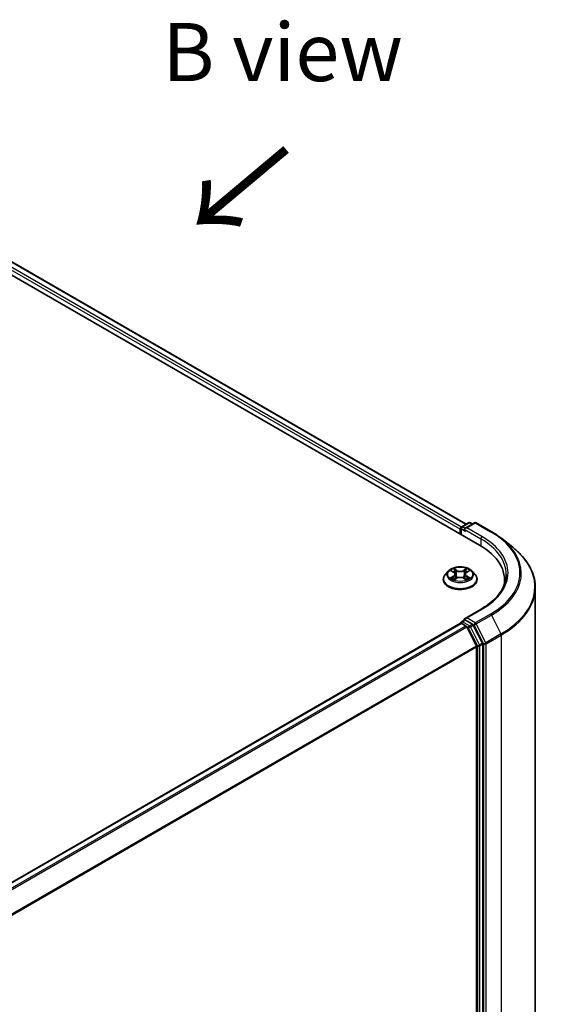
# Model space of a CAD drawing. Units: millimetres. Extents: x 0 to 6567, y 0 to 1405.
# Drawn here: x 59 to 74, y 109 to 137 of the extents above; entities that cross this region are included whole.
import ezdxf

# ---------------------------------------------------------------- set-up
doc = ezdxf.new("R2010")
doc.units = ezdxf.units.MM
doc.header["$LTSCALE"] = 0.666667
for name, color, linetype, lineweight in [('Symbol (ISO)', 7, 'Continuous', 18), ('Visible (ISO)', 7, 'Continuous', 35), ('Visible Narrow (ISO)', 7, 'Continuous', 25)]:
    doc.layers.add(name, color=color, linetype=linetype, lineweight=lineweight)
doc.styles.add('Note Text (TK)', font='MS PGothic.ttf')

msp = doc.modelspace()

# ---------------------------------------------------------------- linework, layer by layer
at = {"layer": 'Visible (ISO)'}
for p, q in [((47.1872, 136.4083), (71.936, 122.1196)), ((71.5541, 122.7189), (47.9971, 136.3196)), ((71.3821, 122.5755), (71.3821, 122.4394)), ((71.4028, 122.4275), (71.4028, 122.6027)), ((71.4278, 122.646), (71.6233, 122.7589)), ((71.7884, 122.7589), (71.5206, 122.6044)), ((71.6733, 122.7589), (71.7308, 122.7257)), ((71.8384, 122.7589), (72.2744, 122.5072)), ((72.5722, 122.3062), (72.8874, 122.0567)), ((71.0403, 121.3725), (70.9576, 121.2802)), ((71.1213, 121.3826), (71.1922, 121.3402)), ((71.2052, 121.1299), (71.2791, 121.1711)), ((71.2359, 121.2819), (71.2496, 121.1546)), ((71.485, 121.1711), (71.5589, 121.1299)), ((71.5282, 121.2819), (71.5146, 121.1546)), ((71.5719, 121.3402), (71.6429, 121.3826)), ((71.7239, 121.3725), (71.8065, 121.2802)), ((70.8987, 121.133), (70.8987, 121.1386)), ((71.8654, 121.133), (71.8654, 121.1386)), ((72.6536, 121.0012), (72.6536, 121.1194)), ((73.5369, 103.7156), (73.5369, 120.9005)), ((71.9817, 120.285), (71.5206, 120.0188)), ((53.7279, 109.6781), (71.3924, 119.8767)), ((71.4028, 119.8811), (71.4028, 119.8791)), ((71.4174, 119.8743), (71.5423, 119.8022)), ((71.4278, 119.9244), (71.5118, 119.9729)), ((71.7308, 119.8567), (71.5353, 119.9695)), ((71.5695, 119.7718), (71.8453, 119.2303)), ((72.0221, 119.3078), (71.7579, 119.8263)), ((71.8535, 119.1995), (71.8535, 102.1507)), ((72.0303, 102.1413), (72.0303, 119.2769))]:
    msp.add_line(p, q, dxfattribs=at)
for centre, start, end in [((71.4528, 122.6027), 120, 180), ((71.6483, 122.7156), 60, 120), ((71.8134, 122.7156), 60, 120), ((71.4528, 119.8811), 120, 180)]:
    msp.add_arc(centre, 0.05, start, end, dxfattribs=at)
for centre, major_axis, start_param, end_param in [((71.4174, 122.5959), (-0.025, -0.0433), 4.0083564, 5.4977871), ((71.5706, 122.5755), (-0.0707, 0), 4.712389, 6.2831853), ((71.5353, 122.5551), (-0.025, 0.0433), 0.7853982, 2.3561945), ((70.2036, 121.1194), (2.45, 0), 6.1711605, 7.0685835), ((70.2036, 120.8473), (2.5, 0), 0.1529658, 0.2006295), ((71.4174, 119.8334), (-0.025, 0.0433), 5.4977871, 6.2831853), ((71.5706, 119.9899), (-0.0707, 0), 4.712389, 6.2831853), ((71.5353, 120.0103), (-0.025, -0.0433), 5.4977871, 6.1236372), ((71.5423, 119.7613), (0.025, -0.0433), 1.4801364, 2.3561945), ((71.7308, 119.8158), (0.025, -0.0433), 1.4801364, 2.3561945), ((71.8181, 119.2199), (0.025, -0.0433), 0.7853982, 1.4801364), ((71.9949, 119.2973), (0.025, -0.0433), 0.7853982, 1.4801364)]:
    msp.add_ellipse(centre, major_axis=major_axis, ratio=0.5773503, start_param=start_param, end_param=end_param, dxfattribs=at)
for points, knots in [([(72.2744, 122.5072), (72.296, 122.4947), (72.3172, 122.4821), (72.359, 122.4564), (72.3796, 122.4434), (72.42, 122.4169), (72.4399, 122.4035), (72.4789, 122.3763), (72.4981, 122.3626), (72.5357, 122.3347), (72.5541, 122.3205), (72.5722, 122.3062)], [3.14159265, 3.14159265, 3.14159265, 3.14159265, 3.17264484, 3.17264484, 3.20369702, 3.20369702, 3.2347492, 3.2347492, 3.26580139, 3.26580139, 3.29685357, 3.29685357, 3.29685357, 3.29685357]), ([(73.5369, 120.9005), (73.5369, 120.9838), (73.5278, 121.0671), (73.4916, 121.2319), (73.4645, 121.3136), (73.3931, 121.4737), (73.3487, 121.5522), (73.2437, 121.705), (73.183, 121.7792), (73.0463, 121.9222), (72.9703, 121.9911), (72.8874, 122.0567)], [2.35619449, 2.35619449, 2.35619449, 2.35619449, 2.48222194, 2.48222194, 2.60824939, 2.60824939, 2.73427684, 2.73427684, 2.86030429, 2.86030429, 2.98633174, 2.98633174, 2.98633174, 2.98633174]), ([(71.7239, 121.3725), (71.7034, 121.3953), (71.6775, 121.4153), (71.6162, 121.4498), (71.5805, 121.4639), (71.5038, 121.4846), (71.463, 121.4912), (71.3801, 121.4962), (71.3381, 121.4947), (71.2569, 121.4839), (71.2176, 121.4746), (71.1455, 121.4486), (71.1127, 121.4319), (71.068, 121.3999), (71.0531, 121.3867), (71.0403, 121.3725)], [1.2629648, 1.2629648, 1.2629648, 1.2629648, 1.5839777, 1.5839777, 1.9184063, 1.9184063, 2.2514838, 2.2514838, 2.5827972, 2.5827972, 2.9145331, 2.9145331, 3.2485111, 3.2485111, 3.4494242, 3.4494242, 3.4494242, 3.4494242]), ([(71.1902, 121.4465), (71.1901, 121.4465), (71.1901, 121.4466), (71.1899, 121.4467), (71.1898, 121.4468), (71.1897, 121.4469)], [-0.00023059908, -0.00023059908, -0.00023059908, -0.00023059908, 0, 0, 0.00033832945, 0.00033832945, 0.00033832945, 0.00033832945]), ([(71.1897, 121.4469), (71.1898, 121.4468), (71.1898, 121.4467), (71.1899, 121.4466), (71.19, 121.4465), (71.19, 121.4464)], [-0.00033832945, -0.00033832945, -0.00033832945, -0.00033832945, 0, 0, 0.00024151791, 0.00024151791, 0.00024151791, 0.00024151791]), ([(71.5539, 121.4115), (71.5633, 121.4245), (71.5686, 121.4378), (71.5743, 121.4467), (71.5744, 121.4468), (71.5744, 121.4469)], [0, 0, 0, 0, 0.032055974, 0.032055974, 0.032394303, 0.032394303, 0.032394303, 0.032394303]), ([(71.5744, 121.4469), (71.5743, 121.4468), (71.5743, 121.4467), (71.5733, 121.4459), (71.5724, 121.4451), (71.5715, 121.4443)], [-0.0323943032, -0.0323943032, -0.0323943032, -0.0323943032, -0.0320559737, -0.0320559737, -0.0289727583, -0.0289727583, -0.0289727583, -0.0289727583]), ([(70.9576, 121.2802), (70.9502, 121.2719), (70.9433, 121.2633), (70.931, 121.2456), (70.9255, 121.2365), (70.916, 121.2178), (70.9119, 121.2082), (70.9054, 121.1887), (70.9029, 121.1788), (70.8996, 121.1588), (70.8987, 121.1487), (70.8987, 121.1386)], [3.4494242, 3.4494242, 3.4494242, 3.4494242, 3.54493753, 3.54493753, 3.64045085, 3.64045085, 3.73596417, 3.73596417, 3.83147749, 3.83147749, 3.92699082, 3.92699082, 3.92699082, 3.92699082]), ([(71.1376, 121.3728), (71.1276, 121.3841), (71.1125, 121.3905), (71.098, 121.3937), (71.0978, 121.3937), (71.0977, 121.3938)], [0.001902216, 0.001902216, 0.001902216, 0.001902216, 0.032055974, 0.032055974, 0.032394303, 0.032394303, 0.032394303, 0.032394303]), ([(71.0977, 121.3938), (71.0978, 121.3937), (71.098, 121.3937), (71.0995, 121.3931), (71.1008, 121.3926), (71.1021, 121.392)], [-0.0323943032, -0.0323943032, -0.0323943032, -0.0323943032, -0.0320559737, -0.0320559737, -0.0289727583, -0.0289727583, -0.0289727583, -0.0289727583]), ([(71.0984, 121.1719), (71.0983, 121.1719), (71.0982, 121.1719), (71.098, 121.1718), (71.0978, 121.1717), (71.0977, 121.1717)], [-0.00023059908, -0.00023059908, -0.00023059908, -0.00023059908, 0, 0, 0.00033832945, 0.00033832945, 0.00033832945, 0.00033832945]), ([(71.0977, 121.1717), (71.0978, 121.1717), (71.098, 121.1717), (71.0983, 121.1718), (71.0984, 121.1718), (71.0985, 121.1718)], [-0.00033832945, -0.00033832945, -0.00033832945, -0.00033832945, 0, 0, 0.00024151791, 0.00024151791, 0.00024151791, 0.00024151791]), ([(71.1535, 121.1656), (71.1565, 121.1631), (71.1597, 121.1606), (71.1667, 121.1556), (71.1705, 121.1531), (71.1784, 121.1481), (71.1826, 121.1457), (71.1915, 121.1409), (71.1961, 121.1385), (71.2038, 121.1349), (71.2067, 121.1336), (71.2096, 121.1324)], [4.53491661, 4.53491661, 4.53491661, 4.53491661, 4.60506204, 4.60506204, 4.67520747, 4.67520747, 4.7453529, 4.7453529, 4.81549833, 4.81549833, 4.85637589, 4.85637589, 4.85637589, 4.85637589]), ([(71.2359, 121.2819), (71.2354, 121.2864), (71.2344, 121.2909), (71.2313, 121.2997), (71.2292, 121.3039), (71.2241, 121.3122), (71.221, 121.3161), (71.2142, 121.3237), (71.2103, 121.3273), (71.2018, 121.334), (71.1972, 121.3372), (71.1922, 121.3402)], [0.84730152, 0.84730152, 0.84730152, 0.84730152, 0.98850982, 0.98850982, 1.12971813, 1.12971813, 1.27092643, 1.27092643, 1.41213473, 1.41213473, 1.55334303, 1.55334303, 1.55334303, 1.55334303]), ([(71.485, 121.1711), (71.4739, 121.1773), (71.4613, 121.1824), (71.4341, 121.1902), (71.4195, 121.1929), (71.3897, 121.1956), (71.3745, 121.1956), (71.3447, 121.1929), (71.3301, 121.1902), (71.3029, 121.1824), (71.2902, 121.1773), (71.2791, 121.1711)], [1.5882496, 1.5882496, 1.5882496, 1.5882496, 1.8954276, 1.8954276, 2.2026055, 2.2026055, 2.5097835, 2.5097835, 2.8169614, 2.8169614, 3.1241394, 3.1241394, 3.1241394, 3.1241394]), ([(71.5719, 121.3402), (71.567, 121.3372), (71.5624, 121.334), (71.5539, 121.3273), (71.55, 121.3237), (71.5431, 121.3161), (71.5401, 121.3122), (71.535, 121.3039), (71.5329, 121.2997), (71.5298, 121.2909), (71.5287, 121.2864), (71.5282, 121.2819)], [3.15904595, 3.15904595, 3.15904595, 3.15904595, 3.30025425, 3.30025425, 3.44146255, 3.44146255, 3.58267086, 3.58267086, 3.72387916, 3.72387916, 3.86508746, 3.86508746, 3.86508746, 3.86508746]), ([(71.5545, 121.1324), (71.5575, 121.1336), (71.5604, 121.1349), (71.568, 121.1385), (71.5727, 121.1409), (71.5815, 121.1457), (71.5857, 121.1481), (71.5937, 121.1531), (71.5974, 121.1556), (71.6044, 121.1606), (71.6077, 121.1631), (71.6107, 121.1656)], [6.13919839, 6.13919839, 6.13919839, 6.13919839, 6.18007596, 6.18007596, 6.25022139, 6.25022139, 6.32036682, 6.32036682, 6.39051225, 6.39051225, 6.46065768, 6.46065768, 6.46065768, 6.46065768]), ([(71.6248, 121.1722), (71.6346, 121.1741), (71.6508, 121.175), (71.6661, 121.1717), (71.6663, 121.1717), (71.6665, 121.1717)], [0, 0, 0, 0, 0.032055974, 0.032055974, 0.032394303, 0.032394303, 0.032394303, 0.032394303]), ([(71.6665, 121.1717), (71.6663, 121.1717), (71.6662, 121.1718), (71.6647, 121.1723), (71.6634, 121.1728), (71.662, 121.1733)], [-0.0323943032, -0.0323943032, -0.0323943032, -0.0323943032, -0.0320559737, -0.0320559737, -0.0289727583, -0.0289727583, -0.0289727583, -0.0289727583]), ([(71.6665, 121.3938), (71.6663, 121.3937), (71.6661, 121.3937), (71.6659, 121.3937), (71.6658, 121.3936), (71.6656, 121.3936)], [-0.00033832945, -0.00033832945, -0.00033832945, -0.00033832945, 0, 0, 0.00024151791, 0.00024151791, 0.00024151791, 0.00024151791]), ([(71.6657, 121.3935), (71.6658, 121.3935), (71.6659, 121.3936), (71.6662, 121.3937), (71.6663, 121.3937), (71.6665, 121.3938)], [-0.00023059908, -0.00023059908, -0.00023059908, -0.00023059908, 0, 0, 0.00033832945, 0.00033832945, 0.00033832945, 0.00033832945]), ([(71.8654, 121.1386), (71.8654, 121.1487), (71.8646, 121.1588), (71.8612, 121.1788), (71.8588, 121.1887), (71.8522, 121.2082), (71.8482, 121.2178), (71.8386, 121.2365), (71.8332, 121.2456), (71.8208, 121.2633), (71.814, 121.2719), (71.8065, 121.2802)], [0.78539816, 0.78539816, 0.78539816, 0.78539816, 0.88091149, 0.88091149, 0.97642481, 0.97642481, 1.07193813, 1.07193813, 1.16745145, 1.16745145, 1.26296478, 1.26296478, 1.26296478, 1.26296478]), ([(72.7036, 121.2827), (72.7036, 121.2102), (72.6937, 121.1376), (72.6542, 120.9937), (72.6246, 120.9223), (72.5458, 120.7823), (72.4966, 120.7137), (72.3797, 120.5811), (72.3118, 120.5172), (72.1591, 120.3958), (72.0741, 120.3384), (71.9817, 120.285)], [3.92699082, 3.92699082, 3.92699082, 3.92699082, 4.08407045, 4.08407045, 4.24115008, 4.24115008, 4.39822972, 4.39822972, 4.55530935, 4.55530935, 4.71238898, 4.71238898, 4.71238898, 4.71238898]), ([(70.8987, 121.133), (70.8987, 121.1032), (70.9066, 121.0735), (70.9371, 121.0166), (70.9602, 120.9895), (71.02, 120.9403), (71.0571, 120.9184), (71.1411, 120.8828), (71.188, 120.869), (71.2866, 120.8509), (71.3383, 120.8465), (71.4413, 120.8475), (71.4927, 120.8528), (71.5901, 120.8727), (71.6361, 120.8873), (71.7182, 120.9246), (71.7544, 120.9472), (71.8126, 120.9986), (71.8349, 121.0274), (71.8597, 121.0822), (71.8654, 121.1076), (71.8654, 121.133)], [3.9269908, 3.9269908, 3.9269908, 3.9269908, 4.2267014, 4.2267014, 4.5391124, 4.5391124, 4.8636054, 4.8636054, 5.1893334, 5.1893334, 5.5140838, 5.5140838, 5.8384387, 5.8384387, 6.1632728, 6.1632728, 6.4890702, 6.4890702, 6.8129852, 6.8129852, 7.0685835, 7.0685835, 7.0685835, 7.0685835]), ([(71.2082, 121.1316), (71.2001, 121.1321), (71.1951, 121.1269), (71.1898, 121.1187), (71.1898, 121.1186), (71.1897, 121.1185)], [0.002431037, 0.002431037, 0.002431037, 0.002431037, 0.032055974, 0.032055974, 0.032394303, 0.032394303, 0.032394303, 0.032394303]), ([(71.1897, 121.1185), (71.1898, 121.1186), (71.1899, 121.1187), (71.1909, 121.1195), (71.1917, 121.1203), (71.1926, 121.121)], [-0.0323943032, -0.0323943032, -0.0323943032, -0.0323943032, -0.0320559737, -0.0320559737, -0.0289727583, -0.0289727583, -0.0289727583, -0.0289727583]), ([(71.574, 121.119), (71.574, 121.1189), (71.5741, 121.1188), (71.5743, 121.1187), (71.5743, 121.1186), (71.5744, 121.1185)], [-0.00023059908, -0.00023059908, -0.00023059908, -0.00023059908, 0, 0, 0.00033832945, 0.00033832945, 0.00033832945, 0.00033832945]), ([(71.5744, 121.1185), (71.5744, 121.1186), (71.5743, 121.1187), (71.5742, 121.1189), (71.5742, 121.1189), (71.5741, 121.119)], [-0.00033832945, -0.00033832945, -0.00033832945, -0.00033832945, 0, 0, 0.00024151791, 0.00024151791, 0.00024151791, 0.00024151791]), ([(71.5118, 119.9729), (71.514, 119.9741), (71.5176, 119.9748), (71.526, 119.9738), (71.5308, 119.9721), (71.5353, 119.9695)], [0.038953354, 0.038953354, 0.038953354, 0.038953354, 0.050334548, 0.050334548, 0.061715743, 0.061715743, 0.061715743, 0.061715743])]:
    msp.add_open_spline(points, degree=3, knots=knots, dxfattribs=at)
for points in [[(71.1021, 121.392), (71.1086, 121.3894), (71.1152, 121.3863), (71.1213, 121.3826)], [(71.5715, 121.4443), (71.5633, 121.4366), (71.5549, 121.4271), (71.5455, 121.4179)], [(71.662, 121.1733), (71.6494, 121.1776), (71.6366, 121.1803), (71.627, 121.1822)], [(71.6429, 121.3826), (71.6429, 121.3826), (71.6429, 121.3826), (71.6429, 121.3826)], [(71.1926, 121.121), (71.1967, 121.1245), (71.2009, 121.1275), (71.2052, 121.1299)]]:
    msp.add_open_spline(points, degree=3, dxfattribs=at)
at = {"layer": 'Visible Narrow (ISO)'}
for p, q in [((71.3821, 122.5755), (47.8119, 136.1838)), ((71.4166, 122.6372), (47.8472, 136.245)), ((71.5394, 122.7105), (47.9721, 136.3171)), ((71.4174, 122.5823), (71.5353, 122.5143)), ((71.4174, 122.419), (71.4174, 122.5823)), ((71.4528, 122.6435), (71.6483, 122.7564)), ((71.5206, 122.6044), (71.4528, 122.6435)), ((71.4999, 122.5755), (71.9713, 122.3033)), ((71.5706, 122.6163), (71.8134, 122.7565)), ((72.0067, 122.3646), (71.5706, 122.6163)), ((71.6483, 122.7564), (71.7161, 122.7172)), ((71.8134, 122.7565), (72.2494, 122.5047)), ((71.9713, 122.3033), (71.9713, 122.0988)), ((71.2832, 121.3948), (71.1897, 121.4469)), ((71.5744, 121.4469), (71.481, 121.3948)), ((71.0977, 121.3938), (71.1879, 121.3398)), ((71.1879, 121.2256), (71.0977, 121.1717)), ((71.1372, 121.1822), (71.1939, 121.2161)), ((71.1673, 121.1552), (71.1613, 121.1648)), ((71.1897, 121.1185), (71.2832, 121.1706)), ((71.1939, 121.2161), (71.1998, 121.1368)), ((71.2187, 121.4179), (71.2774, 121.3851)), ((71.269, 121.2671), (71.2392, 121.3748)), ((71.2774, 121.3851), (71.269, 121.2671)), ((71.481, 121.1706), (71.5744, 121.1185)), ((71.4867, 121.3851), (71.5455, 121.4179)), ((71.4867, 121.3851), (71.4951, 121.2671)), ((71.525, 121.3748), (71.4951, 121.2671)), ((71.5702, 121.2161), (71.5644, 121.1368)), ((71.5702, 121.2161), (71.627, 121.1822)), ((71.5762, 121.3398), (71.6665, 121.3938)), ((71.6665, 121.1717), (71.5762, 121.2256)), ((71.6028, 121.1648), (71.5969, 121.1552)), ((71.2003, 121.1299), (71.2003, 121.1299)), ((71.2005, 121.127), (71.2005, 121.127)), ((71.5637, 121.127), (71.5637, 121.127)), ((71.5639, 121.1299), (71.5639, 121.1299)), ((71.5706, 120.0308), (72.0067, 120.2825)), ((72.2494, 120.1424), (71.8134, 119.8906)), ((71.8405, 119.8603), (72.2766, 120.112)), ((72.2766, 120.112), (72.5524, 119.5706)), ((53.7426, 109.6697), (71.4174, 119.8743)), ((53.8675, 109.5976), (71.5423, 119.8022)), ((53.9074, 109.5746), (71.5695, 119.7718)), ((71.4528, 119.9219), (71.5353, 119.9695)), ((71.6483, 119.809), (71.4528, 119.9219)), ((71.5686, 119.7734), (71.6129, 119.7478)), ((71.8134, 119.8906), (71.5706, 120.0308)), ((71.7308, 119.8567), (71.6483, 119.809)), ((71.6754, 119.7787), (71.7579, 119.8263)), ((71.9396, 119.2601), (71.6754, 119.7787)), ((71.7308, 119.8567), (71.778, 119.8294)), ((71.778, 119.8294), (72.0538, 119.2879)), ((72.1163, 119.3188), (71.8405, 119.8603)), ((71.6129, 119.7478), (71.8771, 119.2293)), ((72.5524, 119.5706), (72.1163, 119.3188)), ((72.1245, 119.2879), (72.5606, 119.5397)), ((72.5606, 119.5397), (72.5606, 102.3548)), ((54.1997, 109.0427), (71.8453, 119.2303)), ((54.2126, 109.0145), (71.8535, 119.1995)), ((71.8771, 119.2293), (71.8771, 102.0936)), ((72.0221, 119.3078), (71.9396, 119.2601)), ((71.9478, 119.2293), (72.0303, 119.2769)), ((71.9478, 102.0936), (71.9478, 119.2293)), ((72.0538, 119.2879), (72.0538, 102.103)), ((72.1245, 102.103), (72.1245, 119.2879))]:
    msp.add_line(p, q, dxfattribs=at)
for centre, major_axis, ratio, start_param, end_param in [((71.4528, 122.6027), (-0.05, 0), 0.5773503, 0, 0.7853982), ((71.4528, 122.6027), (0.025, 0.0433), 0.5773503, 0.7853982, 2.3561945), ((71.4528, 122.6027), (-0.025, 0.0433), 0.5773503, 5.4977871, 6.2831853), ((71.6483, 122.7156), (-0.025, 0.0433), 0.5773503, 5.4977871, 6.2831853), ((71.6483, 122.7156), (0.025, 0.0433), 0.5773503, 0, 0.7853982), ((71.8134, 122.7156), (-0.025, 0.0433), 0.5773503, 5.4977871, 6.2831853), ((71.8134, 122.7156), (0.025, 0.0433), 0.5773503, 0, 0.7853982), ((72.0067, 122.3238), (0.025, 0.0433), 0.5773503, 0.7853982, 2.3561945), ((70.2036, 121.2827), (2.5, 0), 0.5773503, 0, 0.7853982), ((70.2036, 121.3235), (2.55, 0), 0.5773503, 5.4977871, 7.0685835), ((72.2494, 122.4639), (0.025, 0.0433), 0.5773503, 0, 0.7853982), ((70.2036, 121.3235), (2.8932, 0), 0.5773503, 5.4977871, 7.0685835), ((70.2036, 121.3089), (2.9317, 0), 0.5773503, 5.4977871, 6.9133226), ((70.2036, 120.9267), (3.3217, 0), 0.5773503, 5.4977871, 6.9133226), ((71.3821, 121.2827), (-0.3433, 0), 0.5773503, 5.3071026, 5.6884717), ((71.3821, 121.2827), (-0.3433, 0), 0.5773503, 3.7363063, 4.1176753), ((71.3821, 121.1534), (-0.4779, 0), 0.5773503, 5.8056187, 9.9023446), ((71.3821, 121.2703), (-0.3849, 0), 0.5773503, 5.8056187, 9.9023446), ((71.3821, 121.2827), (0.3433, 0), 0.5773503, 3.7363063, 4.1176753), ((71.1431, 121.1794), (-0.0016, -0.00818), 0.7797536, 4.5269049, 5.922087), ((71.1177, 121.1174), (-0.0263, -0.0627), 0.7122196, 2.6720097, 3.2872655), ((71.1673, 121.1621), (-0.00708, -0.00439), 0.7297361, 5.1634453, 5.7754826), ((71.3821, 121.2449), (0.2687, 0), 0.5773503, 2.1762943, 2.4206222), ((71.1879, 121.333), (0.00428, 0.00715), 0.5873385, 0, 0.7942785), ((71.0855, 121.2827), (0.1424, 0), 0.5773503, 5.5152404, 7.0511302), ((71.1879, 121.2188), (0.00428, -0.00715), 0.5873385, 0.8637843, 2.3473142), ((71.0855, 121.2765), (0.1507, 0), 0.5773503, 5.5152404, 6.3450887), ((71.2129, 121.415), (-0.00681, -0.00481), 0.1849737, 1.043317, 2.4384992), ((71.1909, 121.3804), (0.0353, -0.0705), 0.5476269, 1.2270205, 1.8422764), ((71.2334, 121.372), (-0.00803, -0.00223), 0.2229178, 3.8515805, 5.2070037), ((71.2632, 121.2643), (-0.00803, -0.00223), 0.2228845, 3.8515738, 5.2026198), ((71.2832, 121.388), (-0.00406, -0.00728), 0.5671862, 3.9184152, 5.401945), ((71.3821, 121.4477), (0.1507, 0), 0.5773503, 3.9444441, 5.4803339), ((71.2832, 121.1638), (-0.00406, 0.00728), 0.5671862, 5.5063628, 6.2831853), ((71.3821, 121.4539), (-0.1424, 0), 0.5773503, 0.8028515, 2.3387412), ((71.3821, 121.1115), (0.1424, 0), 0.5773503, 0.8028515, 2.3387412), ((71.481, 121.388), (0.00406, -0.00728), 0.5671862, 0.8812403, 2.3647701), ((71.481, 121.1638), (0.00406, 0.00728), 0.5671862, 0, 0.7768225), ((71.5009, 121.2643), (-0.00803, 0.00223), 0.2228845, 4.2221582, 5.5732041), ((71.6786, 121.2827), (-0.1424, 0), 0.5773503, 5.5152404, 7.0511302), ((71.5732, 121.3804), (-0.0353, -0.0705), 0.5476269, 4.4409089, 5.0561648), ((71.5308, 121.372), (-0.00803, 0.00223), 0.2229178, 4.2177743, 5.5731974), ((71.6786, 121.2765), (-0.1507, 0), 0.5773503, 6.221282, 7.0511302), ((71.3821, 121.2449), (0.2687, 0), 0.5773503, 0.7209705, 0.9652983), ((71.5513, 121.415), (-0.00681, 0.00481), 0.1849737, 0.7030935, 2.0982756), ((71.5762, 121.2188), (-0.00428, -0.00715), 0.5873385, 3.9358711, 5.419401), ((71.5762, 121.333), (-0.00428, 0.00715), 0.5873385, 5.4889069, 6.2831853), ((71.3821, 121.2827), (0.3433, 0), 0.5773503, 5.3071026, 5.6884717), ((71.6465, 121.1174), (0.0263, -0.0627), 0.7122196, 2.9959198, 3.6111756), ((71.5969, 121.1621), (-0.00708, 0.00439), 0.7297361, 3.6492954, 4.2613326), ((71.621, 121.1794), (0.0016, -0.00818), 0.7797536, 0.3610983, 1.7562804), ((71.3821, 121.1386), (-0.4833, 0), 0.5773503, 0, 3.1415927), ((71.3821, 121.133), (0.4833, 0), 0.5773503, 3.1415927, 6.2831853), ((70.2036, 120.9005), (3.3333, 0), 0.5773503, 5.4977871, 6.2831853), ((72.0067, 120.2417), (-0.025, 0.0433), 0.5773503, 5.4977871, 6.2831853), ((72.2494, 120.1016), (0.025, -0.0433), 0.5773503, 1.4801364, 2.3561945), ((71.4528, 119.8811), (-0.05, 0), 0.5773503, 0, 0.0701236), ((71.4528, 119.8811), (0.025, 0.0433), 0.5773503, 0.7853982, 2.061679), ((71.4528, 119.8811), (-0.025, 0.0433), 0.5773503, 5.4977871, 6.2831853), ((71.6483, 119.7682), (0.025, 0.0433), 0.5773503, 0.7853982, 2.3561945), ((71.6483, 119.7682), (-0.0446, -0.0227), 0.0739221, 0.617421, 2.1882173), ((71.6483, 119.7682), (-0.025, 0.0433), 0.5773503, 4.6217291, 5.4977871), ((71.8134, 119.8498), (0.025, 0.0433), 0.5773503, 0.7853982, 2.3561945), ((71.8134, 119.8498), (-0.0446, -0.0227), 0.0739221, 0.617421, 2.1882173), ((71.8134, 119.8498), (-0.025, 0.0433), 0.5773503, 4.6217291, 5.4977871), ((72.5252, 119.5601), (-0.025, 0.0433), 0.5773503, 3.9269908, 4.6217291), ((71.9124, 119.2497), (0.0446, 0.0227), 0.0739221, 3.7590136, 5.32981), ((71.9124, 119.2497), (-0.05, 0), 0.5773503, 0.7853982, 2.3561945), ((71.9124, 119.2497), (-0.025, 0.0433), 0.5773503, 3.9269908, 4.6217291), ((72.0892, 119.3083), (0.0446, 0.0227), 0.0739221, 3.7590136, 5.32981), ((72.0892, 119.3083), (-0.05, 0), 0.5773503, 0.7853982, 2.3561945), ((72.0892, 119.3083), (-0.025, 0.0433), 0.5773503, 3.9269908, 4.6217291)]:
    msp.add_ellipse(centre, major_axis=major_axis, ratio=ratio, start_param=start_param, end_param=end_param, dxfattribs=at)
msp.add_ellipse((71.3821, 121.2827), major_axis=(0.3569, 0), ratio=0.5773503, dxfattribs=at)
for points in [[(71.19, 121.4464), (71.1956, 121.4376), (71.201, 121.4244), (71.2102, 121.4115)], [(71.2187, 121.4179), (71.2083, 121.428), (71.1992, 121.4385), (71.1902, 121.4465)], [(71.1372, 121.1822), (71.1266, 121.1802), (71.1122, 121.1771), (71.0984, 121.1719)], [(71.0985, 121.1718), (71.1136, 121.175), (71.1296, 121.1741), (71.1394, 121.1722)], [(71.1394, 121.1722), (71.1446, 121.1712), (71.1493, 121.169), (71.1534, 121.1656)], [(71.2102, 121.4115), (71.2187, 121.3999), (71.2253, 121.3862), (71.2291, 121.3725)], [(71.2291, 121.3725), (71.2391, 121.3366), (71.2491, 121.3007), (71.259, 121.2648)], [(71.259, 121.2648), (71.2674, 121.2345), (71.2772, 121.2048), (71.2889, 121.1761)], [(71.2968, 121.1796), (71.286, 121.208), (71.2769, 121.2373), (71.269, 121.2671)], [(71.4951, 121.2671), (71.4873, 121.2373), (71.4782, 121.208), (71.4673, 121.1796)], [(71.4752, 121.1761), (71.487, 121.2048), (71.4967, 121.2345), (71.5051, 121.2648)], [(71.5051, 121.2648), (71.5151, 121.3007), (71.5251, 121.3366), (71.535, 121.3725)], [(71.535, 121.3725), (71.5388, 121.3862), (71.5455, 121.3999), (71.5539, 121.4115)], [(71.6107, 121.1656), (71.6148, 121.169), (71.6196, 121.1712), (71.6248, 121.1722)], [(71.6656, 121.3936), (71.6514, 121.3904), (71.6364, 121.384), (71.6266, 121.3728)], [(71.6429, 121.3826), (71.6502, 121.387), (71.6581, 121.3906), (71.6657, 121.3935)], [(71.5741, 121.119), (71.5689, 121.127), (71.564, 121.1321), (71.556, 121.1316)], [(71.5589, 121.1299), (71.5641, 121.127), (71.569, 121.1233), (71.574, 121.119)]]:
    msp.add_open_spline(points, degree=3, dxfattribs=at)

# ---------------------------------------------------------------- texts
at = {"layer": 'Symbol (ISO)', "color": 7, "insert": (66.2899, 136.2622), "char_height": 1.666667, "attachment_point": 5, "line_spacing_factor": 1.5, "style": 'Note Text (TK)'}
msp.add_mtext('\\fＭＳ Ｐゴシック|b0|i0;B view', dxfattribs=at)
at = {"layer": 'Symbol (ISO)', "color": 7, "insert": (66.4703, 133.6006), "char_height": 2.666667, "attachment_point": 4, "rotation": 220, "line_spacing_factor": 1.5, "style": 'Note Text (TK)'}
msp.add_mtext('\\fＭＳ Ｐゴシック|b0|i0;{\\H2.6667;→}', dxfattribs=at)

doc.saveas('drawing.dxf')
